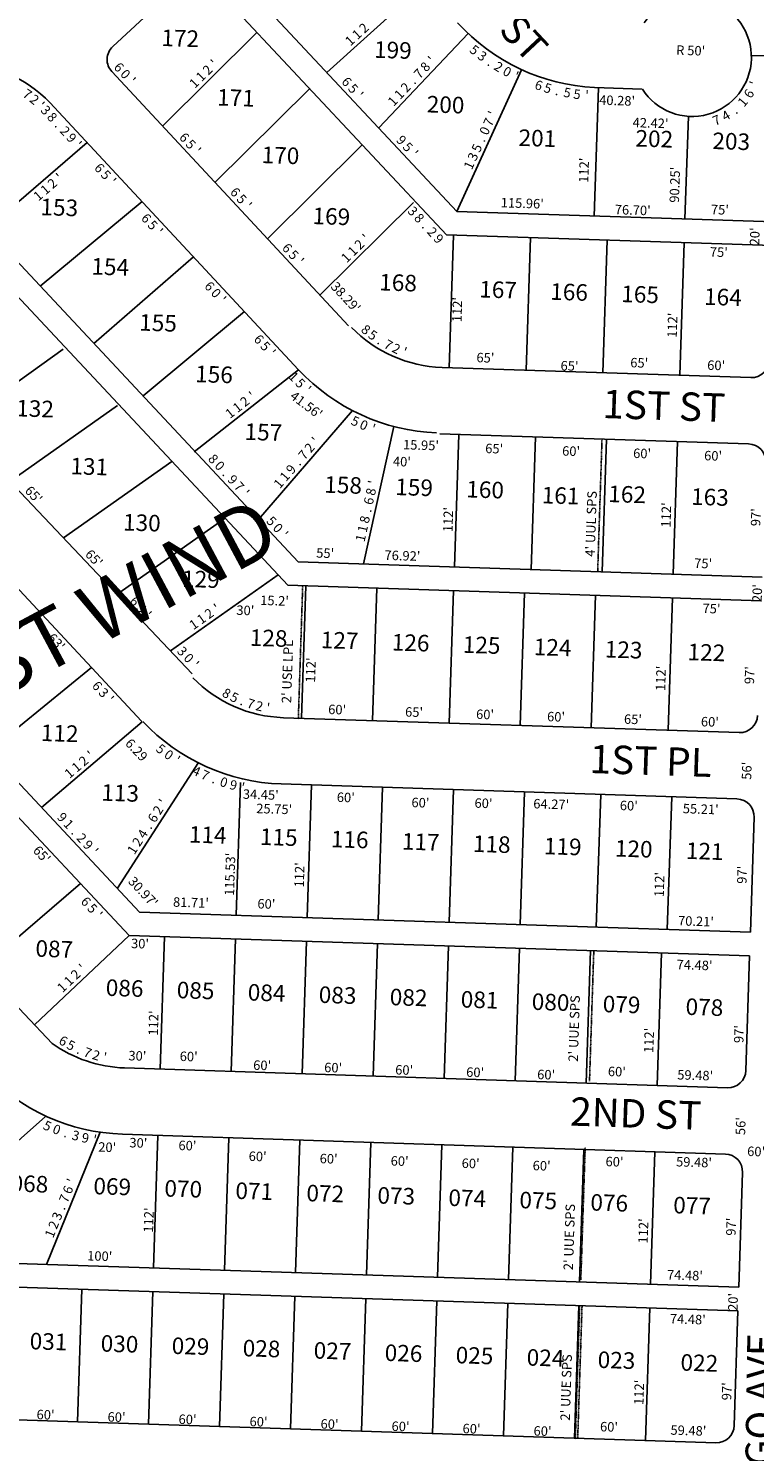
# Model space of a CAD drawing. Extents: x 915949 to 1851784, y 7279254 to 14569312.
# Drawn here: x 923243 to 923856, y 7280174 to 7281376 of the extents above; entities that cross this region are included whole.
import ezdxf
from ezdxf.enums import TextEntityAlignment as Align

# ---------------------------------------------------------------- set-up
doc = ezdxf.new("R2010")
doc.units = 0
doc.linetypes.add('DASHDOT', pattern=[1, 0.5, -0.25, 0, -0.25])
for name, color, linetype in [('-10', 7, 'CONTINUOUS'), ('-11', 7, 'CONTINUOUS'), ('-15', 7, 'CONTINUOUS'), ('-19', 7, 'CONTINUOUS'), ('-21', 7, 'CONTINUOUS'), ('-22', 7, 'CONTINUOUS'), ('-6', 7, 'CONTINUOUS'), ('-7', 7, 'CONTINUOUS')]:
    doc.layers.add(name, color=color, linetype=linetype)
doc.styles.add('ROMANC', font='ROMANC', dxfattribs={"height": 0.2})
doc.styles.add('ROMANS', font='ROMANS', dxfattribs={"height": 0.2})

msp = doc.modelspace()

# ---------------------------------------------------------------- linework, layer by layer
at = {"layer": '-21', "color": 7, "linetype": 'DASHDOT'}
for p, q in [((923723.696, 7280917.394), (923727.371, 7281029.334)), ((923470.85, 7280792.923), (923474.525, 7280904.862)), ((923716.792, 7280486.784), (923720.412, 7280597.05)), ((923709.454, 7280318.951), (923713.129, 7280430.891)), ((923704.812, 7280184.899), (923708.488, 7280296.839)), ((923706.811, 7280184.834), (923710.487, 7280296.773))]:
    msp.add_line(p, q, dxfattribs=at)
at = {"layer": '-6', "color": 7, "linetype": 'CONTINUOUS'}
for p, q in [((923399.803, 7281440.158), (923604.86, 7281221.178)), ((923314.104, 7281360.537), (923385.195, 7281426.492)), ((923385.195, 7281426.492), (923595.918, 7281201.461)), ((923513.151, 7281124.67), (923313.329, 7281339.319)), ((923761.335, 7281324.515), (923721.077, 7281325.837)), ((923471.114, 7281087.646), (923261.033, 7281313.275)), ((923180.831, 7281235.098), (923470.822, 7280925.418)), ((923171.899, 7281215.381), (923461.89, 7280905.7)), ((923872.376, 7281212.395), (923604.86, 7281221.178)), ((923853.052, 7281080.958), (923592.242, 7281089.522)), ((923381.287, 7280830.788), (923169.136, 7281054.473)), ((923851.214, 7281024.988), (923590.405, 7281033.552)), ((923338.274, 7280790.948), (923128.032, 7281016.427)), ((923046.783, 7280939.338), (923336.774, 7280629.658)), ((923327.832, 7280609.94), (923037.841, 7280919.621)), ((923862.531, 7280912.556), (923470.822, 7280925.418)), ((923861.874, 7280892.567), (923461.89, 7280905.7)), ((923843.207, 7280781.12), (923458.214, 7280793.761)), ((923034.622, 7280759.756), (923262.791, 7280518.761)), ((923841.369, 7280725.15), (923456.347, 7280737.792)), ((923852.685, 7280612.718), (923855.869, 7280709.666)), ((923852.685, 7280612.718), (923336.774, 7280629.658)), ((923327.832, 7280609.94), (923852.029, 7280592.729)), ((923852.029, 7280592.729), (923848.846, 7280495.781)), ((923833.362, 7280481.281), (923324.156, 7280498.001)), ((923831.527, 7280425.3), (923322.321, 7280442.02)), ((923842.843, 7280312.868), (923846.026, 7280409.816)), ((922555.4, 7280335.13), (923842.187, 7280292.879)), ((923202.728, 7280333.886), (923842.843, 7280312.868)), ((923842.187, 7280292.879), (923839.004, 7280195.931)), ((923823.519, 7280181.432), (922566.717, 7280222.698))]:
    msp.add_line(p, q, dxfattribs=at)
msp.add_lwpolyline([(923868.536, 7281095.458), (923871.719, 7281192.405), (923595.918, 7281201.461)], dxfattribs=at)
for centre, radius, start, end in [((923803.541011, 7281351.504397), 50, 212.598058, 144.325083), ((923729.660898, 7281493.617356), 168, 222.288567, 267.071358), ((923180.831529, 7281235.098012), 112, 44.267667, 88.1194), ((923595.918246, 7281201.46109), 112, 224.267667, 268.1194), ((923594.068975, 7281202.127184), 168, 222.956181, 267.824233), ((923461.890138, 7280905.700158), 112, 224.267667, 268.1194), ((923461.860154, 7280905.701142), 168, 223.258169, 268.1194), ((923327.832046, 7280609.94021), 112, 234.499056, 268.1194), ((923327.834684, 7280609.929118), 168, 223.305917, 268.1194)]:
    msp.add_arc(centre, radius, start, end, dxfattribs=at)
at = {"layer": '-7', "color": 7, "linetype": 'CONTINUOUS'}
for p, q in [((923576.548, 7281412.274), (923494.965, 7281338.535)), ((923435.927, 7281372.316), (923356.063, 7281293.413)), ((923614.242, 7281371.542), (923538.723, 7281291.806)), ((923876.97, 7281352.319), (923853.516, 7281353.089)), ((923659.459, 7281340.988), (923604.86, 7281221.178)), ((923480.372, 7281324.853), (923400.373, 7281245.815)), ((923720.757, 7281217.373), (923724.315, 7281325.731)), ((923797.416, 7281214.856), (923800.265, 7281301.612)), ((923292.42, 7281279.566), (923207.676, 7281206.431)), ((923524.816, 7281277.391), (923444.682, 7281198.22)), ((923338.858, 7281229.69), (923252.888, 7281158.149)), ((923568.236, 7281228.915), (923488.986, 7281150.618)), ((923598.189, 7281089.326), (923601.865, 7281201.266)), ((923663.154, 7281087.193), (923666.83, 7281199.133)), ((923728.119, 7281085.06), (923731.795, 7281197)), ((923793.084, 7281082.927), (923796.76, 7281194.867)), ((923382.416, 7281182.908), (923298.08, 7281109.888)), ((923425.407, 7281136.735), (923339.715, 7281065.427)), ((923272.256, 7281104.864), (923182.193, 7281040.707)), ((923471.114, 7281087.646), (923382.902, 7281018.38)), ((923318.236, 7281057.326), (923228.751, 7280994.29)), ((923516.53, 7281053.092), (923437.329, 7280961.184)), ((923551.479, 7281039.615), (923525.792, 7280923.613)), ((923602.671, 7280921.089), (923606.346, 7281033.028)), ((923667.636, 7280918.956), (923671.311, 7281030.895)), ((923727.603, 7280916.987), (923731.279, 7281028.926)), ((923787.571, 7280915.018), (923791.246, 7281026.957)), ((923364.102, 7281010.128), (923272.438, 7280945.555)), ((923408.963, 7280962.221), (923317.644, 7280897.892)), ((923453.824, 7280914.314), (923362.849, 7280850.228)), ((923473.406, 7280793.262), (923477.082, 7280905.202)), ((923533.374, 7280791.293), (923537.049, 7280903.233)), ((923598.339, 7280789.16), (923602.014, 7280901.099)), ((923658.306, 7280787.191), (923661.982, 7280899.13)), ((923718.274, 7280785.222), (923721.95, 7280897.161)), ((923783.239, 7280783.089), (923786.915, 7280895.028)), ((923251.911, 7280883.569), (923166.607, 7280811.378)), ((923296.099, 7280836.18), (923209.57, 7280765.498)), ((923339.016, 7280790.153), (923254.046, 7280718.002)), ((923386.553, 7280755.899), (923318.017, 7280649.688)), ((923418.44, 7280626.976), (923422.115, 7280738.916)), ((923478.407, 7280625.007), (923482.083, 7280736.947)), ((923538.375, 7280623.038), (923542.05, 7280734.978)), ((923598.343, 7280621.069), (923602.018, 7280733.009)), ((923658.31, 7280619.1), (923661.986, 7280731.04)), ((923722.546, 7280616.991), (923726.221, 7280728.931)), ((923782.513, 7280615.022), (923786.189, 7280726.962)), ((923286.743, 7280653.818), (923203.191, 7280581.711)), ((923327.832, 7280609.94), (923247.894, 7280534.496)), ((923354.14, 7280497.016), (923357.815, 7280608.956)), ((923414.108, 7280495.047), (923417.783, 7280606.987)), ((923474.075, 7280493.078), (923477.751, 7280605.018)), ((923534.043, 7280491.109), (923537.719, 7280603.049)), ((923594.011, 7280489.14), (923597.686, 7280601.08)), ((923653.978, 7280487.171), (923657.654, 7280599.111)), ((923713.946, 7280485.202), (923717.622, 7280597.142)), ((923773.914, 7280483.233), (923777.589, 7280595.173)), ((923257.234, 7280456.951), (923164.523, 7280374.685)), ((923303.572, 7280443.691), (923258.087, 7280332.069)), ((923348.629, 7280329.096), (923352.305, 7280441.035)), ((923408.597, 7280327.127), (923412.273, 7280439.066)), ((923468.565, 7280325.158), (923472.24, 7280437.097)), ((923528.532, 7280323.189), (923532.208, 7280435.128)), ((923588.5, 7280321.22), (923592.176, 7280433.159)), ((923648.468, 7280319.251), (923652.143, 7280431.19)), ((923708.436, 7280317.282), (923712.111, 7280429.221)), ((923768.403, 7280315.313), (923772.079, 7280427.252)), ((923284.33, 7280199.136), (923288.005, 7280311.075)), ((923344.298, 7280197.167), (923347.973, 7280309.106)), ((923404.265, 7280195.198), (923407.941, 7280307.137)), ((923464.233, 7280193.229), (923467.908, 7280305.168)), ((923524.201, 7280191.26), (923527.876, 7280303.199)), ((923584.168, 7280189.291), (923587.844, 7280301.23)), ((923644.136, 7280187.322), (923647.812, 7280299.261)), ((923704.104, 7280185.353), (923707.779, 7280297.292)), ((923764.071, 7280183.384), (923767.747, 7280295.323))]:
    msp.add_line(p, q, dxfattribs=at)
for centre, start, end in [((923324.30704, 7281349.540581), 132.854386, 222.954428), ((923853.544467, 7281095.9498), 268.1194, 358.1194), ((923850.722225, 7281009.99612), 358.1194, 88.1194), ((923843.699437, 7280796.111384), 268.1194, 358.1194), ((923840.877195, 7280710.157705), 358.1194, 88.1194), ((923833.854406, 7280496.272969), 268.1194, 358.1194), ((923831.034801, 7280410.308197), 358.1194, 88.1194), ((923824.012013, 7280196.423461), 268.1194, 358.1194)]:
    msp.add_arc(centre, 15, start, end, dxfattribs=at)

# ---------------------------------------------------------------- texts
at = {"layer": '-10', "color": 134, "linetype": 'CONTINUOUS', "style": 'ROMANS'}
for s, p in [('172', (923354.979, 7281361.039)), ('199', (923534.624, 7281351.078)), ('171', (923402.042, 7281310.758)), ('200', (923579.118, 7281304.943)), ('201', (923656.674, 7281276.675)), ('202', (923755.438, 7281276.14)), ('203', (923820.403, 7281274.006)), ('170', (923439.688, 7281262.14)), ('153', (923252.859, 7281218.184)), ('169', (923482.652, 7281210.639)), ('154', (923295.867, 7281168.036)), ('168', (923539, 7281154.638)), ('167', (923623.48, 7281148.697)), ('166', (923683.448, 7281146.728)), ('165', (923743.416, 7281144.759)), ('164', (923813.378, 7281142.462)), ('155', (923336.261, 7281120.682)), ('156', (923383.546, 7281077.162)), ('132', (923232.395, 7281048.28)), ('157', (923425.248, 7281028.411)), ('131', (923278.152, 7280999.397)), ('158', (923492.587, 7280983.774)), ('159', (923552.555, 7280981.805)), ('160', (923612.523, 7280979.836)), ('161', (923676.266, 7280974.835)), ('162', (923732.458, 7280975.898)), ('163', (923802.42, 7280973.601)), ('130', (923322.601, 7280951.908)), ('129', (923372.457, 7280904.244)), ('128', (923429.665, 7280854.523)), ('127', (923489.633, 7280852.554)), ('126', (923549.6, 7280850.585)), ('125', (923609.568, 7280848.616)), ('124', (923669.536, 7280846.647)), ('123', (923729.503, 7280844.678)), ('122', (923799.466, 7280842.381)), ('112', (923253.164, 7280774.136)), ('113', (923304.283, 7280723.723)), ('114', (923378.241, 7280688.344)), ('115', (923438.208, 7280686.375)), ('116', (923498.176, 7280684.406)), ('117', (923558.144, 7280682.437)), ('118', (923618.112, 7280680.468)), ('119', (923678.079, 7280678.499)), ('120', (923738.047, 7280676.53)), ('121', (923798.015, 7280674.561)), ('087', (923248.622, 7280591.989)), ('086', (923308.015, 7280558.902)), ('085', (923367.983, 7280556.933)), ('084', (923427.95, 7280554.964)), ('083', (923487.918, 7280552.995)), ('082', (923547.886, 7280551.026)), ('081', (923607.853, 7280549.057)), ('080', (923667.821, 7280547.088)), ('079', (923727.789, 7280545.119)), ('078', (923797.751, 7280542.822)), ('068', (923227.622, 7280393.669)), ('069', (923297.585, 7280391.372)), ('070', (923357.552, 7280389.403)), ('071', (923417.52, 7280387.434)), ('072', (923477.488, 7280385.465)), ('073', (923537.455, 7280383.496)), ('074', (923597.423, 7280381.527)), ('075', (923657.391, 7280379.558)), ('076', (923717.358, 7280377.589)), ('077', (923787.321, 7280375.292)), ('031', (923243.759, 7280260.469)), ('030', (923303.727, 7280258.5)), ('029', (923363.694, 7280256.531)), ('028', (923423.662, 7280254.562)), ('027', (923483.63, 7280252.593)), ('026', (923543.597, 7280250.624)), ('025', (923603.565, 7280248.655)), ('024', (923663.533, 7280246.686)), ('023', (923723.5, 7280244.717)), ('022', (923793.463, 7280242.42))]:
    msp.add_text(s, height=13.999, rotation=358.1194, dxfattribs=at).set_placement(p)
at = {"layer": '-11', "color": 7, "linetype": 'CONTINUOUS', "style": 'ROMANS'}
for s, rotation, p in [('1', 42.109008, (923522.975913, 7281367.896834)), ('2', 42.109008, (923528.904784, 7281373.255377)), ('1', 42.109008, (923517.040913, 7281362.532834)), ("'", 44.653303, (923402.64926, 7281343.654853)), ('8', 46.555761, (923580.918283, 7281340.718861)), ("'", 46.555761, (923586.424635, 7281346.532817)), ('6', 312.95145, (923316.448074, 7281340.371533)), ('0', 312.95145, (923321.902334, 7281334.51265)), ('1', 44.653303, (923391.26726, 7281332.408853)), ('2', 44.653303, (923396.952632, 7281338.025668)), ('7', 46.555761, (923575.418283, 7281334.910861)), ("'", 312.95145, (923327.356277, 7281328.653336)), ('1', 44.653303, (923385.57626, 7281326.786853)), ('6', 313.1194, (923508.833473, 7281328.115574)), ('5', 313.1194, (923514.310173, 7281322.266042)), ('1', 46.555761, (923558.918635, 7281317.491817)), ('2', 46.555761, (923564.416283, 7281323.292861)), ('.', 46.555761, (923569.935071, 7281329.12283)), ("'", 313.1194, (923519.776133, 7281316.428002)), ('1', 46.555761, (923553.417635, 7281311.682817)), ('7', 65.5006, (923635.210457, 7281295.01095)), ("'", 65.5006, (923638.531188, 7281302.298894)), ('6', 312.95145, (923371.638074, 7281281.087533)), ('0', 65.5006, (923631.893327, 7281287.733319)), ('5', 312.95145, (923377.098151, 7281275.221353)), ("'", 312.95145, (923382.546277, 7281269.368336)), ('9', 313.1194, (923555.040654, 7281278.771071)), ('5', 313.1194, (923560.515173, 7281272.923042)), ('5', 65.5006, (923625.263019, 7281273.181959)), ('.', 65.5006, (923628.587212, 7281280.476975)), ("'", 313.1194, (923565.982133, 7281267.085002)), ('3', 65.5006, (923621.940457, 7281265.89195)), ('1', 65.5006, (923618.626188, 7281258.619894)), ('6', 312.95145, (923414.664074, 7281234.868533)), ('5', 312.95145, (923420.123151, 7281229.003353)), ("'", 312.95145, (923425.571277, 7281223.151336)), ('6', 312.95145, (923458.548074, 7281187.728533)), ('1', 44.653172, (923519.509262, 7281184.99085)), ('2', 44.653172, (923525.195636, 7281190.607664)), ("'", 44.653172, (923530.891262, 7281196.23585)), ('5', 312.95145, (923464.008151, 7281181.863353)), ("'", 312.95145, (923469.456277, 7281176.010336)), ('1', 44.653172, (923513.818262, 7281179.36785)), ('8', 321.3024, (923525.445805, 7281118.357385)), ('5', 325.633811, (923531.548847, 7281113.528859)), ('.', 329.965225, (923537.985484, 7281109.141305)), ('7', 329.965225, (923544.887729, 7281105.152274)), ('2', 334.296636, (923551.888153, 7281101.77315)), ("'", 338.628047, (923559.117335, 7281098.900227)), ('1', 38.139708, (923421.801414, 7281052.738236)), ('2', 38.139708, (923428.087921, 7281057.673817)), ("'", 38.139708, (923434.385414, 7281062.619236)), ('1', 38.139708, (923415.509414, 7281047.797236)), ('2', 49.247033, (923483.31698, 7281019.14432)), ("'", 49.247033, (923488.545181, 7281025.211789)), ('8', 313.1194, (923396.100654, 7281009.602071)), ('7', 49.247033, (923478.09598, 7281013.08432)), ('0', 313.1194, (923401.571014, 7281003.760953)), ('.', 313.1194, (923407.056615, 7280997.903031)), ('9', 313.1194, (923412.505654, 7280992.084071)), ('1', 49.247033, (923462.434181, 7280994.910789)), ('9', 49.247033, (923467.64998, 7281000.96432)), ('.', 49.247033, (923472.892, 7281007.047456)), ("65'", 313.484081, (923244.44922, 7280979.425571)), ('7', 313.1194, (923417.973654, 7280986.244071)), ('1', 49.247033, (923457.211181, 7280988.850789)), ('8', 77.51435, (923536.028383, 7280983.713825)), ("'", 77.51435, (923537.760188, 7280991.532475)), ("'", 313.1194, (923423.448133, 7280980.399002)), ('6', 77.51435, (923534.297812, 7280975.900402)), ('5', 313.1194, (923445.286173, 7280957.077042)), ('8', 77.51435, (923530.839383, 7280960.280825)), ('.', 77.51435, (923532.57581, 7280968.119735)), ('0', 313.1194, (923450.748014, 7280951.243953)), ("'", 313.1194, (923456.220133, 7280945.400002)), ('1', 77.51435, (923529.112188, 7280952.477475)), ('1', 77.51435, (923527.383188, 7280944.667475)), ("65'", 313.484081, (923295.39322, 7280925.712571)), ('6', 313.484081, (923329.819146, 7280889.414575)), ('5', 313.484081, (923335.332031, 7280883.601274)), ("'", 313.484081, (923340.836996, 7280877.798095)), ('1', 35.162192, (923391.265761, 7280873.913665)), ('2', 35.162192, (923397.800286, 7280878.517558)), ("'", 35.162192, (923404.345761, 7280883.128665)), ('1', 35.162192, (923384.725761, 7280869.306665)), ('3', 313.484081, (923369.905461, 7280847.148255)), ('0', 313.484081, (923375.413294, 7280841.340526)), ("'", 313.484081, (923380.922996, 7280835.532095)), ('8', 329.965225, (923408.256729, 7280810.895274)), ('5', 334.296636, (923415.161065, 7280807.312379)), ('7', 342.959458, (923429.613576, 7280801.672318)), ('2', 347.290869, (923437.10984, 7280799.633736)), ("'", 351.622283, (923444.738776, 7280798.131784)), ('.', 338.628047, (923422.309092, 7280804.227235)), ('2', 40.335917, (923292.057359, 7280754.215076)), ("'", 40.335917, (923298.162096, 7280759.397808)), ('1', 40.335917, (923279.868096, 7280743.862808)), ('1', 40.335917, (923285.965096, 7280749.041808)), ("'", 57.166714, (923360.053748, 7280720.364056)), ('9', 313.1194, (923268.499654, 7280706.957071)), ('6', 57.166714, (923351.372335, 7280706.910434)), ('2', 57.166714, (923355.711944, 7280713.634307)), ('1', 313.1194, (923273.974133, 7280701.111002)), ('4', 57.166714, (923342.698944, 7280693.468307)), ('.', 57.166714, (923347.051784, 7280700.213813)), ('.', 313.1194, (923279.455615, 7280695.257031)), ('2', 313.1194, (923284.903654, 7280689.438071)), ('9', 313.1194, (923290.372654, 7280683.599071)), ('2', 57.166714, (923338.360944, 7280686.746307)), ("'", 313.1194, (923295.846133, 7280677.754002)), ('1', 57.166714, (923334.027748, 7280680.031056)), ('2', 43.343503, (923285.504679, 7280574.117303)), ("'", 43.343503, (923291.327427, 7280579.612932)), ('1', 43.343503, (923273.873427, 7280563.139932)), ('1', 43.343503, (923279.692427, 7280568.630932)), ('6', 329.965225, (923270.326619, 7280517.373676)), ('5', 334.296636, (923277.075065, 7280513.490379)), ('.', 334.296636, (923284.29919, 7280510.014633)), ('7', 338.628047, (923291.51157, 7280507.191806)), ('2', 342.959458, (923298.930576, 7280504.878318)), ("'", 347.290869, (923306.502341, 7280503.095738)), ('6', 67.829831, (923279.921944, 7280393.600689)), ("'", 67.829831, (923282.945019, 7280401.018448)), ('7', 67.829831, (923276.904378, 7280386.193515)), ('3', 67.829831, (923270.866378, 7280371.376515)), ('.', 67.829831, (923273.894868, 7280378.812261)), ('2', 67.829831, (923267.847378, 7280363.968515)), ('1', 67.829831, (923264.831019, 7280356.566448))]:
    msp.add_text(s, height=8, rotation=rotation, dxfattribs=at).set_placement(p, align=Align.CENTER)
for s, rotation, p in [('5', 321.129847, (923622.094429, 7281360.789566)), ('3', 324.666361, (923628.550951, 7281355.783126)), ('2', 328.202872, (923642.033167, 7281346.841064)), ('.', 328.202872, (923635.258899, 7281351.041774)), ('0', 331.739386, (923649.171872, 7281342.836221)), ("'", 335.2759, (923656.4788, 7281339.146133)), ('7', 325.633811, (923244.307607, 7281323.643642)), ('6', 342.348925, (923675.148116, 7281331.599253)), ('5', 342.348925, (923682.783402, 7281329.17062)), ('5', 349.42195, (923698.732764, 7281325.517747)), ('5', 352.958461, (923706.811032, 7281324.221312)), ("'", 355.899039, (923714.906698, 7281323.271117)), ('6', 56.053044, (923848.141792, 7281322.99188)), ("'", 69.019328, (923852.220675, 7281330.645048)), ('2', 321.3024, (923250.451485, 7281318.887038)), ("'", 316.970989, (923256.247383, 7281313.700469)), ('.', 345.885436, (923690.736981, 7281327.164096)), ('1', 49.569903, (923843.121895, 7281316.360835)), ('3', 312.956181, (923260.419797, 7281309.533046)), ('8', 312.956181, (923265.870797, 7281303.678046)), ('7', 23.637333, (923822.495697, 7281302.03222)), ('4', 30.120478, (923829.988421, 7281305.667523)), ('.', 36.603619, (923836.90107, 7281310.361515)), ('.', 312.956181, (923271.341863, 7281297.802972)), ('2', 312.956181, (923276.773797, 7281291.969046)), ('9', 312.956181, (923282.224797, 7281286.114046)), ("'", 312.956181, (923287.681359, 7281280.252921)), ("'", 40.794586, (923266.519364, 7281253.250369)), ('6', 312.956181, (923305.824226, 7281260.766185)), ('5', 312.956181, (923311.286293, 7281254.900995)), ('1', 40.794586, (923254.405364, 7281242.797369)), ('2', 40.794586, (923260.456421, 7281248.018718)), ("'", 312.956181, (923316.735359, 7281249.047921)), ('1', 40.794586, (923248.350364, 7281237.570369)), ('6', 312.956181, (923345.370226, 7281218.294185)), ('3', 313.1194, (923570.459101, 7281224.261239)), ('8', 313.1194, (923575.926101, 7281218.421239)), ('5', 312.956181, (923350.831293, 7281212.429995)), ("'", 312.956181, (923356.279359, 7281206.576921)), ('.', 313.1194, (923581.414062, 7281212.561199)), ('2', 313.1194, (923586.863101, 7281206.742239)), ('9', 313.1194, (923592.331101, 7281200.903239)), ('6', 312.956181, (923398.819226, 7281160.889185)), ('0', 312.956181, (923404.274495, 7281155.03031)), ("'", 312.956181, (923409.728359, 7281149.171921)), ('6', 312.956181, (923440.544226, 7281116.077185)), ('5', 312.956181, (923446.004293, 7281110.211995)), ("'", 312.956181, (923451.453359, 7281104.358921)), ('1', 314.724436, (923469.800024, 7281084.710487)), ('5', 314.724436, (923475.431463, 7281079.024172)), ("'", 318.26095, (923481.480577, 7281073.519047)), ('5', 335.943514, (923520.552506, 7281047.768651)), ('0', 335.943514, (923527.850841, 7281044.510506)), ("'", 339.480025, (923535.486692, 7281041.554139)), ("63'", 312.997314, (923269.371856, 7280860.44469)), ('6', 312.997314, (923303.913635, 7280823.400621)), ('3', 312.997314, (923309.372108, 7280817.54739)), ("'", 312.997314, (923314.833143, 7280811.690775)), ('5', 320.986017, (923357.23135, 7280770.494367)), ('0', 324.522531, (923363.836888, 7280765.676156)), ("'", 328.059042, (923370.654536, 7280761.147533)), ('4', 335.132067, (923386.611908, 7280752.192144)), ('7', 335.132067, (923393.868908, 7280748.828144)), ('.', 338.668581, (923401.495529, 7280745.784042)), ('0', 342.205094, (923409.197052, 7280743.096079)), ('9', 345.741606, (923417.029494, 7280740.741952)), ("'", 345.741606, (923424.790299, 7280738.769247)), ("65'", 313.1194, (923257.146748, 7280681.035723)), ('6', 313.1194, (923294.38292, 7280641.271742)), ('5', 313.1194, (923299.86062, 7280635.42321)), ("'", 313.1194, (923305.326581, 7280629.58717)), ('5', 335.132067, (923260.617888, 7280452.696518)), ('0', 338.668581, (923268.232482, 7280449.714602)), ('.', 342.205094, (923275.998636, 7280447.059235)), ('3', 345.741606, (923283.820494, 7280444.762952)), ('9', 349.278119, (923291.766605, 7280442.801299)), ("'", 349.278119, (923299.634063, 7280441.312341))]:
    msp.add_text(s, height=8, rotation=rotation, dxfattribs=at).set_placement(p, align=Align.TOP_CENTER)
for s, rotation, p in [("R 50'", 358.1194, (923789.866, 7281353.593)), ("40.28'", 358.1194, (923724.865, 7281311.437)), ("42.42'", 358.1194, (923753.112, 7281292.458)), ("112'", 88.1194, (923715.714, 7281245.36)), ("90.25' ", 88.1194, (923792.335, 7281228.545)), ("115.96'", 358.1194, (923641.727, 7281224.812)), ("76.70'", 358.1194, (923738.067, 7281218.94)), ("75'", 358.1194, (923819.264, 7281218.982)), ("20'", 88.1194, (923860.114, 7281192.462)), ("75'", 358.1194, (923818.323, 7281183.16)), ("38.29'", 313.1194, (923497.62, 7281157.223)), ("112'", 88.1194, (923608.65, 7281127.647)), ("112'", 88.1194, (923790.455, 7281114.457)), ("65'", 358.1194, (923621.192, 7281093.959)), ("65'", 358.1194, (923692.238, 7281087.113)), ("65'", 358.1194, (923751.122, 7281089.693)), ("60'", 358.1194, (923816.087, 7281087.56)), ("41.56'", 323.1194, (923463.144, 7281063.844)), ("15.95'", 358.1194, (923559.234, 7281020.43)), ("65'", 358.1194, (923628.597, 7281017.25)), ("60'", 358.1194, (923693.562, 7281015.117)), ("40'", 358.1194, (923550.65, 7281006.27)), ("60'", 358.1194, (923753.53, 7281013.148)), ("60'", 358.1194, (923813.498, 7281011.179)), ("112'", 88.1194, (923601.024, 7280950.343)), ("112'", 88.1194, (923785.194, 7280954.224)), ("97'", 88.1194, (923861.014, 7280955.344)), ("55'", 358.1194, (923485.861, 7280928.97)), ("76.92'", 358.1194, (923543.538, 7280927.076)), ("75'", 358.1194, (923805.1, 7280920.293)), ("20'", 88.1194, (923862.196, 7280891.239)), ("15.2'", 358.1194, (923438.538, 7280889.006)), ("30'", 358.1194, (923418.416, 7280880.641)), ("75'", 358.1194, (923812.125, 7280882.154)), ("112'", 88.1194, (923484.982, 7280823.278)), ("112'", 88.1194, (923780.665, 7280816.277)), ("97'", 88.1194, (923855.731, 7280821.936)), ("60'", 358.1194, (923495.958, 7280796.862)), ("65'", 358.1194, (923560.923, 7280794.729)), ("60'", 358.1194, (923620.891, 7280792.76)), ("60'", 358.1194, (923680.859, 7280790.791)), ("65'", 358.1194, (923745.824, 7280788.658)), ("60'", 358.1194, (923810.789, 7280786.524)), ('6.29', 313.1194, (923324.026, 7280771.575)), ("56'", 88.1194, (923853.339, 7280741.255)), ("34.45'", 358.1194, (923423.878, 7280725.302)), ("60'", 358.1194, (923503.251, 7280722.695)), ("60'", 358.1194, (923566.311, 7280718.263)), ("60'", 358.1194, (923619.568, 7280717.766)), ("64.27'", 358.1194, (923669.212, 7280717.246)), ("60'", 358.1194, (923742.301, 7280715.75)), ("25.75'", 358.1194, (923435.219, 7280713.186)), ("55.21'", 358.1194, (923795.487, 7280713.1)), ("115.53'", 88.1194, (923416.546, 7280643.213)), ("112'", 88.1194, (923475.47, 7280650.311)), ("112'", 88.1194, (923779.491, 7280642.136)), ("97'", 88.1194, (923849.386, 7280653.391)), ("30.97'", 313.1194, (923326.518, 7280654.962)), ("81.71'", 358.1194, (923364.905, 7280634.194)), ("60'", 358.1194, (923436.19, 7280632.757)), ("70.21'", 358.1194, (923791.474, 7280618.381)), ("30'", 358.1194, (923329.445, 7280599.225)), ("74.48'", 358.1194, (923790.26, 7280581.384)), ("112'", 88.1194, (923352.174, 7280525.181)), ("112'", 88.1194, (923770.655, 7280510.538)), ("97'", 88.1194, (923846.776, 7280518.878)), ("30'", 358.1194, (923327.236, 7280504.446)), ("60'", 358.1194, (923370.56, 7280503.926)), ("60'", 358.1194, (923432.617, 7280496.469)), ("60'", 358.1194, (923492.585, 7280494.5)), ("60'", 358.1194, (923552.553, 7280492.531)), ("60'", 358.1194, (923612.52, 7280490.562)), ("60'", 358.1194, (923672.488, 7280488.593)), ("60'", 358.1194, (923732.218, 7280491.149)), ("59.48'", 358.1194, (923790.816, 7280488.321)), ("56'", 88.1194, (923848.204, 7280441.184)), ("20'", 358.1194, (923301.737, 7280427.302)), ("30'", 358.1194, (923328.042, 7280430.956)), ("60'", 358.1194, (923369.502, 7280428.691)), ("60'", 358.1194, (923428.795, 7280419.518)), ("60'", 358.1194, (923488.763, 7280417.549)), ("60'", 358.1194, (923548.73, 7280415.58)), ("60'", 358.1194, (923730.228, 7280415.04)), ("59.48'", 358.1194, (923789.818, 7280414.89)), ("60'", 358.1194, (923849.848, 7280423.684)), ("60'", 358.1194, (923608.698, 7280413.611)), ("60'", 358.1194, (923668.666, 7280411.642)), ("112'", 88.1194, (923348.124, 7280358.806)), ("112'", 88.1194, (923765.881, 7280349.606)), ("97'", 88.1194, (923840.139, 7280356.202)), ("100'", 358.1194, (923292.4, 7280335.468)), ("74.48'", 358.1194, (923782.166, 7280319.387)), ("20'", 88.1194, (923841.755, 7280292.693)), ("74.48'", 358.1194, (923784.56, 7280282.272)), ("112'", 88.1194, (923762.309, 7280213.319)), ("97'", 88.1194, (923836.477, 7280217.207)), ("60'", 358.1194, (923249.662, 7280201.37)), ("60'", 358.1194, (923309.629, 7280199.401)), ("60'", 358.1194, (923369.597, 7280197.432)), ("60'", 358.1194, (923429.565, 7280195.463)), ("60'", 358.1194, (923489.532, 7280193.494)), ("60'", 358.1194, (923549.5, 7280191.525)), ("60'", 358.1194, (923609.468, 7280189.556)), ("60'", 358.1194, (923669.435, 7280187.587)), ("60'", 358.1194, (923725.586, 7280191.163)), ("59.48'", 358.1194, (923785.086, 7280188.306))]:
    msp.add_text(s, height=8, rotation=rotation, dxfattribs=at).set_placement(p)
at = {"layer": '-15', "color": 30, "linetype": 'CONTINUOUS', "style": 'ROMANC'}
msp.add_text('WEST WIND', height=50, rotation=28.1194, dxfattribs=at).set_placement((923285.026131, 7280866.287335), align=Align.MIDDLE)
at = {"layer": '-19', "color": 1, "linetype": 'CONTINUOUS', "style": 'ROMANC'}
for s, rotation, p in [('AMHERST ST', 313.1194, (923605.382557, 7281422.855882)), ('1ST ST', 358.1194, (923779.544077, 7281054.029932)), ('1ST PL', 358.1194, (923768.369161, 7280754.25111)), ('2ND ST', 358.1194, (923755.790751, 7280456.389347)), ('CHICAGO AVE', 89.1194, (923863.636382, 7280170.112888))]:
    msp.add_text(s, height=24, rotation=rotation, dxfattribs=at).set_placement(p, align=Align.MIDDLE)
at = {"layer": '-22', "color": 3, "linetype": 'CONTINUOUS', "style": 'ROMANS'}
for s, p in [("4' UUL SPS", (923721.202, 7280929.564)), ("2' USE LPL", (923464.738, 7280805.861)), ("2' UUE SPS", (923706.913, 7280503.137)), ("2' UUE SPS", (923702.8, 7280327.012)), ("2' UUE SPS", (923700.146, 7280200.006))]:
    msp.add_text(s, height=8, rotation=88.1194, dxfattribs=at).set_placement(p)

doc.saveas('drawing.dxf')
